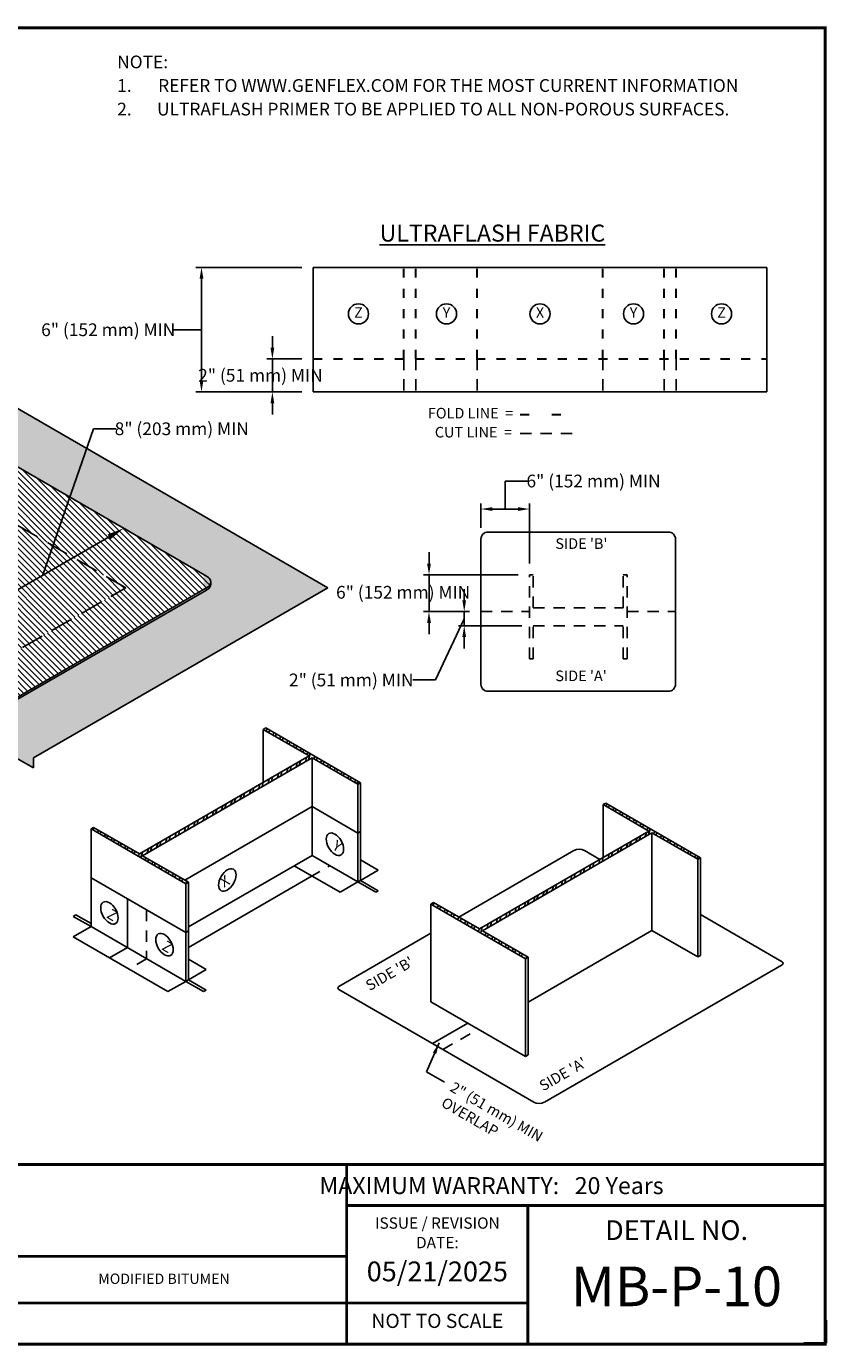
# Model space of a CAD drawing. Units: inches. Extents: x 3 to 3092, y -15 to 3670.
# Drawn here: x 36 to 44, y -15 to -1 of the extents above; entities that cross this region are included whole.
import ezdxf
from ezdxf.enums import TextEntityAlignment as Align

# ---------------------------------------------------------------- set-up
doc = ezdxf.new("R2010")
doc.units = ezdxf.units.IN
doc.header["$LTSCALE"] = 2
doc.header["$MEASUREMENT"] = 0
for name, pattern in [('DASHED2', [0.375, 0.25, -0.125]), ('DOT', [0.25, 0, -0.25]), ('HIDDEN', [0.375, 0.25, -0.125]), ('HIDDEN2', [0.1875, 0.125, -0.0625])]:
    doc.linetypes.add(name, pattern=pattern)
doc.layers.get('0').update_dxf_attribs({"linetype": 'CONTINUOUS'})
doc.layers.get('Defpoints').update_dxf_attribs({"linetype": 'CONTINUOUS'})
for name, color, linetype in [('FSBP-ACCESSORY-FIRESTONE', 7, 'CONTINUOUS'), ('FSBP-ANNO-LABEL', 7, 'CONTINUOUS'), ('FSBP-MEMBRANE', 7, 'CONTINUOUS'), ('FSBP-MEMBRANE-HATCH', 8, 'CONTINUOUS'), ('FSBP-SEALANTS', 1, 'CONTINUOUS'), ('FSBP-TTLB', 7, 'CONTINUOUS'), ('FSBP-TTLB-TEXT', 7, 'CONTINUOUS')]:
    doc.layers.add(name, color=color, linetype=linetype)
doc.styles.add('ARIAL_NAR', font='ARIALN.TTF')
doc.styles.add('FSBP_ARIAL', font='arial.ttf')
doc.styles.add('FSBP_ARIAL_NAR', font='ARIALN.TTF')
doc.styles.add('FSBP_BANKGOTHIC', font='bgothm.ttf')
doc.dimstyles.new('Oblique - Isometric', dxfattribs={"dimtxt": 0.1875, "dimasz": 0.25, "dimexe": 0.0625, "dimexo": 0.125, "dimgap": 0.125, "dimtad": 0, "dimtih": 1, "dimtoh": 1, "dimdec": 0, "dimzin": 1, "dimdsep": 46, "dimlunit": 4, "dimtxsty": 'ARIAL_NAR', "dimblk": 'ISO ARROW', "dimcen": 0.09375, "dimdle": 0.0625, "dimclrd": 256, "dimclre": 256, "dimclrt": 256, "dimadec": 0, "dimazin": 0, "dimtfac": 1, "dimtdec": 0, "dimtmove": 1, "dimatfit": 3, "dimfxl": 0, "dimtolj": 1, "dimtzin": 0, "dimlwd": -1, "dimlwe": -1, "dimarcsym": 0})

# ---------------------------------------------------------------- blocks, each defined once
blk = doc.blocks.new('*D119')
for p, q in [((35.83, -6.816), (36.387, -5.202)), ((36.387, -5.202), (36.637, -5.202)), ((36.591, -6.225), (36.785, -6.337)), ((35.1, -7.238), (36.56, -6.395)), ((34.807, -7.256), (35, -7.367))]:
    blk.add_line(p, q)
for points in [[(36.544, -6.368), (36.576, -6.422), (36.722, -6.301)], [(35.085, -7.211), (35.116, -7.265), (34.938, -7.331)]]:
    blk.add_solid(points)
at = {"layer": 'Defpoints', "color": 0}
for p in [(36.466, -6.153), (36.722, -6.301), (34.682, -7.184)]:
    blk.add_point(p, dxfattribs=at)
at = {"insert": (37.363, -5.202), "char_height": 0.14062, "attachment_point": 5, "style": 'ARIAL_NAR'}
blk.add_mtext('\\A1;8" (203 mm) MIN', dxfattribs=at)
blk = doc.blocks.new('*D113')
for p, q in [((40.935, -6.088), (40.935, -5.779)), ((40.935, -5.779), (41.185, -5.779)), ((40.667, -6.294), (40.667, -6.026)), ((41.078, -6.088), (40.792, -6.088)), ((41.203, -6.69), (41.203, -6.026))]:
    blk.add_line(p, q)
for points in [[(40.792, -6.068), (40.792, -6.109), (40.667, -6.088)], [(41.078, -6.068), (41.078, -6.109), (41.203, -6.088)]]:
    blk.add_solid(points)
at = {"layer": 'Defpoints', "color": 0}
for p in [(40.667, -6.088), (40.667, -6.419), (41.203, -6.815)]:
    blk.add_point(p, dxfattribs=at)
at = {"insert": (41.911, -5.779), "char_height": 0.14062, "attachment_point": 5, "style": 'ARIAL_NAR'}
blk.add_mtext('\\A1;6" (152 mm) MIN', dxfattribs=at)
blk = doc.blocks.new('*D114')
for p, q in [((40.094, -6.69), (40.094, -6.565)), ((41.078, -6.815), (40.032, -6.815)), ((40.094, -6.815), (40.094, -7.221)), ((40.094, -6.815), (40.094, -7.221)), ((40.542, -7.221), (40.032, -7.221)), ((40.094, -7.346), (40.094, -7.471))]:
    blk.add_line(p, q)
for points in [[(40.073, -6.69), (40.115, -6.69), (40.094, -6.815)], [(40.073, -7.346), (40.115, -7.346), (40.094, -7.221)]]:
    blk.add_solid(points)
at = {"layer": 'Defpoints', "color": 0}
for p in [(41.203, -6.815), (40.094, -7.221), (40.667, -7.221)]:
    blk.add_point(p, dxfattribs=at)
at = {"insert": (39.808, -7.007), "char_height": 0.14062, "attachment_point": 5, "style": 'ARIAL_NAR'}
blk.add_mtext('\\A1;6" (152 mm) MIN', dxfattribs=at)
blk = doc.blocks.new('*D115')
for p, q in [((40.483, -7.096), (40.483, -6.971)), ((40.542, -7.221), (40.42, -7.221)), ((40.483, -7.221), (40.483, -7.376)), ((40.483, -7.221), (40.483, -7.376)), ((40.483, -7.299), (40.166, -7.975)), ((41.119, -7.376), (40.42, -7.376)), ((40.483, -7.501), (40.483, -7.626)), ((40.166, -7.975), (39.916, -7.975))]:
    blk.add_line(p, q)
for points in [[(40.462, -7.096), (40.503, -7.096), (40.483, -7.221)], [(40.462, -7.501), (40.503, -7.501), (40.483, -7.376)]]:
    blk.add_solid(points)
at = {"layer": 'Defpoints', "color": 0}
for p in [(40.667, -7.221), (40.483, -7.376), (41.244, -7.376)]:
    blk.add_point(p, dxfattribs=at)
at = {"insert": (39.235, -7.975), "char_height": 0.14062, "attachment_point": 5, "style": 'ARIAL_NAR'}
blk.add_mtext('\\A1;2" (51 mm) MIN', dxfattribs=at)
blk = doc.blocks.new('ISO ARROW')
blk.add_hatch(color=256).paths.add_polyline_path([(-1.05, 0.18), (-0.84, -0.18), (0, 0)])
blk.add_lwpolyline([(-1.05, 0.18), (0, 0), (-0.84, -0.18), (-1.05, 0.18)])
blk = doc.blocks.new('*D116')
for p, q in [((38.364, -4.306), (38.364, -4.181)), ((38.69, -4.431), (38.301, -4.431)), ((38.364, -4.431), (38.364, -4.796)), ((38.364, -4.431), (38.364, -4.796)), ((38.69, -4.796), (38.301, -4.796)), ((38.364, -4.921), (38.364, -5.046))]:
    blk.add_line(p, q)
for points in [[(38.343, -4.306), (38.385, -4.306), (38.364, -4.431)], [(38.343, -4.921), (38.385, -4.921), (38.364, -4.796)]]:
    blk.add_solid(points)
at = {"layer": 'Defpoints', "color": 0}
for p in [(38.815, -4.431), (38.364, -4.796), (38.815, -4.796)]:
    blk.add_point(p, dxfattribs=at)
at = {"insert": (38.232, -4.612), "char_height": 0.14062, "attachment_point": 5, "style": 'ARIAL_NAR'}
blk.add_mtext('\\A1;2" (51 mm) MIN', dxfattribs=at)
blk = doc.blocks.new('*D117')
for p, q in [((38.69, -3.421), (37.519, -3.421)), ((37.581, -4.671), (37.581, -3.546)), ((37.527, -4.109), (37.277, -4.109)), ((37.581, -4.109), (37.527, -4.109)), ((38.69, -4.796), (37.519, -4.796))]:
    blk.add_line(p, q)
for points in [[(37.56, -3.546), (37.602, -3.546), (37.581, -3.421)], [(37.56, -4.671), (37.602, -4.671), (37.581, -4.796)]]:
    blk.add_solid(points)
at = {"layer": 'Defpoints', "color": 0}
for p in [(37.581, -3.421), (38.815, -3.421), (38.815, -4.796)]:
    blk.add_point(p, dxfattribs=at)
at = {"insert": (36.551, -4.109), "char_height": 0.14062, "attachment_point": 5, "style": 'ARIAL_NAR'}
blk.add_mtext('\\A1;6" (152 mm) MIN', dxfattribs=at)

msp = doc.modelspace()

# ---------------------------------------------------------------- hatches: boundary and pattern name
at = {"layer": 'FSBP-ACCESSORY-FIRESTONE'}
h = msp.add_hatch(dxfattribs=at)
h.set_pattern_fill('STEEL', color=256, scale=0.670835, angle=30, style=0)
h.set_pattern_definition([(75, (15.55542, -27.75886), (-0.08099715, 0.02170312), []), (75, (15.53446, -27.72255), (-0.08099715, 0.02170312), [])])
h.paths.add_polyline_path([(38.802, -8.834), (39.309, -9.126), (39.338, -9.109), (38.292, -8.505), (38.263, -8.522), (38.769, -8.814), (36.896, -9.895), (36.39, -9.603), (36.361, -9.62), (37.407, -10.224), (37.436, -10.207), (36.93, -9.915)])
h = msp.add_hatch(dxfattribs=at)
h.set_pattern_fill('STEEL', color=256, scale=0.670835, angle=30, style=0)
h.set_pattern_definition([(75, (19.30941, -28.58764), (-0.08099715, 0.02170312), []), (75, (19.28845, -28.55133), (-0.08099715, 0.02170312), [])])
h.paths.add_polyline_path([(42.556, -9.662), (43.063, -9.955), (43.092, -9.938), (42.046, -9.334), (42.017, -9.351), (42.523, -9.643), (40.65, -10.724), (40.144, -10.432), (40.115, -10.449), (41.161, -11.052), (41.19, -11.036), (40.684, -10.743)])
at = {"layer": 'FSBP-MEMBRANE-HATCH'}
h = msp.add_hatch(dxfattribs=at)
h.set_pattern_fill('AR-CONC', color=256, scale=0.01875, style=0)
h.set_pattern_definition([(50, (476.29596, -11.34431), (0.134486284, -0.011766025), [0.0140625, -0.1546875]), (355, (476.29596, -11.34431), (-0.026015875, 0.141036025), [0.01125, -0.12375]), (100.4514, (476.30717, -11.34529), (0.10847051, 0.129269914), [0.011951286, -0.131464146]), (46.1842, (476.29596, -11.30681), (0.200107697, -0.031034815), [0.02109375, -0.23203125]), (96.6356, (476.31264, -11.3094), (0.17524926, 0.1826471), [0.01792693, -0.19719619]), (351.1842, (476.29596, -11.3068), (0.17524911, 0.18264724), [0.016875, -0.185625]), (21, (476.31471, -11.31618), (0.111920072, -0.075491042), [0.0140625, -0.1546875]), (326, (476.31471, -11.31618), (0.045621625, 0.135965633), [0.01125, -0.12375]), (71.4514, (476.32404, -11.32247), (0.157541743, 0.06047447), [0.011951286, -0.131464146]), (37.5, (476.29596, -11.34431), (0.002279973, 0.0624175976), [0, -0.12225, 0, -0.125625, 0, -0.12421875]), (7.5, (476.29596, -11.34431), (0.049325538, 0.073952196), [0, -0.071625, 0, -0.1194375, 0, -0.04734375]), (327.5, (476.25415, -11.34431), (0.100091707, -0.0042290385), [0, -0.046875, 0, -0.14625, 0, -0.1940625]), (317.5, (476.2354, -11.34431), (0.109347407, 0.018769684), [0, -0.0609375, 0, -0.097125, 0, -0.1378125])])
edge = h.paths.add_edge_path()
edge.add_ellipse((26.289, -6.611), major_axis=(-0.158, 0), ratio=0.57735, start_angle=360, end_angle=405, ccw=False)
edge.add_ellipse((26.289, -6.587), major_axis=(-0.158, 0), ratio=0.57735, start_angle=315, end_angle=360, ccw=False)
edge.add_line((26.177, -6.523), (29.124, -4.822))
edge.add_line((29.124, -4.822), (29.124, -4.232))
edge.add_line((29.124, -4.232), (29.126, -4.233))
edge.add_line((29.126, -4.233), (29.133, -4.229))
edge.add_line((29.133, -4.229), (29.133, -4.044))
edge.add_line((29.133, -4.044), (28.282, -4.535))
edge.add_line((28.282, -4.535), (28.282, -4.648))
edge.add_line((28.282, -4.648), (28.087, -4.535))
edge.add_line((28.087, -4.535), (28.087, -4.648))
edge.add_line((28.087, -4.648), (24.839, -6.523))
edge.add_line((24.839, -6.523), (28.464, -8.616))
edge.add_line((28.464, -8.616), (28.464, -8.729))
edge.add_line((28.464, -8.729), (28.659, -8.616))
edge.add_line((28.659, -8.616), (28.659, -8.729))
edge.add_line((28.659, -8.729), (32.284, -10.821))
edge.add_line((32.284, -10.821), (35.532, -8.946))
edge.add_line((35.532, -8.946), (35.532, -8.834))
edge.add_line((35.532, -8.834), (35.727, -8.946))
edge.add_line((35.727, -8.946), (35.727, -8.834))
edge.add_line((35.727, -8.834), (38.975, -6.958))
edge.add_line((38.975, -6.958), (35.35, -4.865))
edge.add_line((35.35, -4.865), (35.35, -4.753))
edge.add_line((35.35, -4.753), (35.156, -4.865))
edge.add_line((35.156, -4.865), (35.156, -4.753))
edge.add_line((35.156, -4.753), (31.53, -2.66))
edge.add_line((31.53, -2.66), (31.196, -2.853))
edge.add_line((31.196, -2.853), (31.196, -3.561))
edge.add_line((31.196, -3.561), (31.475, -3.4))
edge.add_ellipse((31.586, -3.465), major_axis=(-0.158, 0), ratio=0.57735, start_angle=225, end_angle=315, ccw=False)
edge.add_line((31.698, -3.4), (34.18, -4.833))
edge.add_line((34.18, -4.833), (34.626, -4.576))
edge.add_line((34.626, -4.576), (34.682, -4.608))
edge.add_line((34.682, -4.608), (34.682, -5.117))
edge.add_spline(control_points=[(34.682, -5.123), (34.685, -5.127), (34.688, -5.131), (34.688, -5.135)], knot_values=[0.018164, 0.018164, 0.018164, 0.018164, 0.03594, 0.03594, 0.03594, 0.03594], degree=3, periodic=0)
edge.add_line((34.685, -5.125), (37.637, -6.829))
edge.add_ellipse((37.526, -6.894), major_axis=(-0.158, 0), ratio=0.57735, start_angle=180, end_angle=225, ccw=False)
edge.add_ellipse((37.526, -6.917), major_axis=(-0.158, 0), ratio=0.57735, start_angle=135, end_angle=180, ccw=False)
edge.add_line((37.637, -6.982), (33.402, -9.427))
edge.add_spline(control_points=[(33.402, -9.427), (33.276, -9.395), (33.134, -9.36), (33.134, -9.288), (33.136, -9.279)], knot_values=[5.265934, 5.265934, 5.265934, 5.265934, 5.656603, 5.706826, 5.706826, 5.706826, 5.706826], degree=3, periodic=0)
edge.add_spline(control_points=[(33.136, -9.279), (33.119, -9.199), (33.298, -9.069), (33.343, -8.948)], knot_values=[4.793924, 4.793924, 4.793924, 4.793924, 5.313906, 5.313906, 5.313906, 5.313906], degree=3, periodic=0)
edge.add_line((33.343, -8.948), (32.284, -9.56))
edge.add_line((32.284, -9.56), (30.641, -8.611))
edge.add_spline(control_points=[(30.641, -8.611), (30.671, -8.718), (30.792, -8.901), (30.784, -9.018)], knot_values=[0.421002, 0.421002, 0.421002, 0.421002, 0.966332, 0.966332, 0.966332, 0.966332], degree=3, periodic=0)
edge.add_spline(control_points=[(30.784, -9.018), (30.786, -9.047), (30.77, -9.141), (30.638, -9.172), (30.542, -9.195)], knot_values=[0, 0, 0, 0, 0.125793, 0.4561, 0.4561, 0.4561, 0.4561], degree=3, periodic=0)
edge.add_line((30.542, -9.195), (26.177, -6.675))
at = {"layer": 'FSBP-SEALANTS'}
h = msp.add_hatch(dxfattribs=at)
h.set_pattern_fill('ANSI31', color=256, scale=0.375, angle=90, style=0)
h.set_pattern_definition([(135, (476.29596, -11.34431), (-0.0331456304, -0.0331456304), [])])
edge = h.paths.add_edge_path()
edge.add_ellipse((37.526, -6.894), major_axis=(-0.158, 0), ratio=0.57735, start_angle=135, end_angle=180)
edge.add_ellipse((37.526, -6.894), major_axis=(-0.158, 0), ratio=0.57735, start_angle=180, end_angle=225)
edge.add_line((37.637, -6.829), (34.685, -5.125))
edge.add_spline(control_points=[(34.682, -5.123), (34.685, -5.127), (34.688, -5.131), (34.688, -5.135)], knot_values=[0.018164, 0.018164, 0.018164, 0.018164, 0.03594, 0.03594, 0.03594, 0.03594], degree=3, periodic=0)
edge.add_spline(control_points=[(34.688, -5.135), (34.688, -5.136), (34.688, -5.139), (34.685, -5.143), (34.682, -5.147)], knot_values=[0, 0, 0, 0, 0.000124, 0.017208, 0.017208, 0.017208, 0.017208], degree=3, periodic=0)
edge.add_line((34.688, -5.138), (34.688, -5.771))
edge.add_line((34.688, -5.771), (36.745, -6.958))
edge.add_line((36.745, -6.958), (33.352, -8.917))
edge.add_spline(control_points=[(33.352, -8.917), (33.35, -8.927), (33.347, -8.938), (33.343, -8.948)], knot_values=[4.748932, 4.748932, 4.748932, 4.748932, 4.793924, 4.793924, 4.793924, 4.793924], degree=3, periodic=0)
edge.add_spline(control_points=[(33.343, -8.948), (33.298, -9.069), (33.119, -9.199), (33.136, -9.279)], knot_values=[4.793924, 4.793924, 4.793924, 4.793924, 5.313906, 5.313906, 5.313906, 5.313906], degree=3, periodic=0)
edge.add_spline(control_points=[(33.136, -9.279), (33.136, -9.28), (33.15, -9.34), (33.276, -9.372), (33.402, -9.403)], knot_values=[5.313906, 5.313906, 5.313906, 5.313906, 5.316157, 5.706826, 5.706826, 5.706826, 5.706826], degree=3, periodic=0)
edge.add_line((33.402, -9.403), (37.637, -6.958))
h = msp.add_hatch(dxfattribs=at)
h.set_pattern_fill('ANSI31', color=256, scale=0.375, angle=90, style=0)
h.set_pattern_definition([(135, (20.134436, -0.44827), (-0.03314563, -0.03314563), [])])
edge = h.paths.add_edge_path()
edge.add_line((32.61, -7.183), (30.158, -5.768))
edge.add_line((30.158, -5.768), (29.218, -6.345))
edge.add_line((29.218, -6.345), (29.105, -6.282))
edge.add_line((29.105, -6.282), (29.118, -6.269))
edge.add_line((29.118, -6.269), (29.124, -6.252))
edge.add_line((29.124, -6.252), (29.124, -5.337))
edge.add_line((29.124, -5.337), (27.07, -6.523))
edge.add_line((27.07, -6.523), (30.634, -8.581))
edge.add_spline(control_points=[(30.634, -8.581), (30.593, -8.27), (32.013, -9.025), (32.598, -8.337), (33.396, -8.689), (33.352, -8.917)], knot_values=[0.765229, 0.765229, 0.765229, 0.765229, 2.143519, 2.812958, 3.561699, 3.561699, 3.561699, 3.561699], degree=3, periodic=0)
edge.add_line((33.352, -8.917), (36.745, -6.958))
edge.add_line((36.745, -6.958), (34.688, -5.771))
edge.add_line((34.688, -5.771), (34.688, -7.118))
edge.add_line((34.688, -7.118), (34.69, -7.147))
edge.add_line((34.69, -7.147), (34.696, -7.175))
edge.add_line((34.696, -7.175), (32.703, -8.358))
edge.add_line((32.703, -8.358), (32.582, -8.281))
edge.add_line((32.582, -8.281), (32.602, -8.276))
edge.add_line((32.602, -8.276), (32.61, -8.257))
edge.add_line((32.61, -8.257), (32.61, -7.183))

# ---------------------------------------------------------------- linework, layer by layer
for p, q in [((35.35, -4.865), (38.975, -6.958)), ((35.727, -8.834), (38.975, -6.958)), ((35.532, -8.834), (35.727, -8.946)), ((35.727, -8.946), (35.727, -8.834))]:
    msp.add_line(p, q)
at = {"linetype": 'HIDDEN', "ltscale": 0.5}
for p, q in [((36.745, -6.958), (34.688, -5.771)), ((33.332, -8.929), (36.745, -6.958))]:
    msp.add_line(p, q, dxfattribs=at)
at = {"layer": 'Defpoints', "color": 1}
msp.add_lwpolyline([(44.485, -15.041), (44.485, -15.291), (44.235, -15.291)], dxfattribs=at)
at = {"layer": 'FSBP-ACCESSORY-FIRESTONE'}
for p, q in [((38.815, -3.421), (43.826, -3.421)), ((38.815, -3.421), (38.815, -4.796)), ((43.826, -3.421), (43.826, -4.796)), ((38.815, -4.796), (43.826, -4.796)), ((38.292, -8.505), (38.263, -8.522)), ((38.263, -8.522), (38.769, -8.814)), ((38.263, -9.106), (38.263, -8.522)), ((39.338, -9.109), (38.292, -8.505)), ((36.896, -9.895), (38.769, -8.814)), ((36.93, -9.915), (38.802, -8.834)), ((38.802, -8.834), (39.309, -9.126)), ((38.802, -9.912), (38.802, -8.834)), ((39.309, -9.126), (39.338, -9.109)), ((39.309, -9.126), (39.309, -10.204)), ((39.338, -9.109), (39.338, -10.187)), ((37.397, -10.184), (38.802, -9.373)), ((37.397, -10.184), (38.802, -9.373)), ((38.802, -9.373), (39.309, -9.665)), ((38.802, -9.373), (39.309, -9.665)), ((42.046, -9.334), (42.017, -9.351)), ((42.017, -9.351), (42.523, -9.643)), ((42.017, -9.935), (42.017, -9.351)), ((43.092, -9.938), (42.046, -9.334)), ((36.39, -9.603), (36.361, -9.62)), ((36.896, -9.895), (36.39, -9.603)), ((36.361, -9.62), (37.407, -10.224)), ((36.361, -9.62), (36.361, -10.698)), ((39.309, -9.665), (39.338, -9.648)), ((40.65, -10.724), (42.523, -9.643)), ((40.684, -10.743), (42.556, -9.662)), ((42.556, -9.662), (43.063, -9.955)), ((42.556, -10.741), (42.556, -9.662)), ((40.423, -10.593), (41.695, -9.858)), ((41.981, -9.956), (41.812, -9.858)), ((37.436, -10.207), (36.93, -9.915)), ((37.436, -10.701), (38.802, -9.912)), ((37.436, -10.701), (38.802, -9.912)), ((38.606, -10.025), (39.112, -10.318)), ((38.802, -9.912), (39.309, -10.204)), ((38.802, -9.912), (39.309, -10.204)), ((39.534, -10.074), (39.338, -9.96)), ((43.063, -9.955), (43.092, -9.938)), ((43.063, -9.955), (43.063, -11.033)), ((43.092, -9.938), (43.092, -11.016)), ((36.361, -10.159), (37.407, -10.763)), ((37.436, -10.928), (38.802, -10.139)), ((39.309, -10.204), (39.338, -10.187)), ((39.534, -10.074), (39.338, -10.187)), ((39.338, -10.187), (39.534, -10.301)), ((37.407, -10.224), (37.436, -10.207)), ((37.407, -11.302), (37.407, -10.224)), ((37.436, -10.207), (37.436, -11.285)), ((39.309, -10.204), (39.112, -10.318)), ((39.309, -10.204), (39.505, -10.318)), ((39.505, -10.318), (39.534, -10.301)), ((36.762, -10.391), (36.762, -10.93)), ((40.144, -10.432), (40.115, -10.449)), ((40.115, -10.449), (41.161, -11.052)), ((40.115, -10.449), (40.115, -11.527)), ((40.65, -10.724), (40.144, -10.432)), ((36.165, -10.585), (36.194, -10.568)), ((36.165, -10.585), (36.361, -10.698)), ((36.194, -10.568), (36.361, -10.665)), ((43.995, -11.085), (43.092, -10.563)), ((36.361, -10.698), (36.165, -10.812)), ((36.361, -10.698), (37.407, -11.302)), ((37.407, -10.763), (37.436, -10.746)), ((37.407, -10.763), (37.436, -10.746)), ((39.097, -11.358), (40.115, -10.77)), ((41.19, -11.036), (40.684, -10.743)), ((41.19, -11.53), (42.556, -10.741)), ((41.19, -11.53), (42.556, -10.741)), ((42.556, -10.741), (43.063, -11.033)), ((42.556, -10.741), (43.063, -11.033)), ((36.165, -10.812), (37.21, -11.415)), ((36.762, -10.93), (36.565, -11.043)), ((37.633, -11.172), (37.436, -11.058)), ((41.161, -11.052), (41.19, -11.036)), ((41.161, -12.131), (41.161, -11.052)), ((41.19, -11.036), (41.19, -12.114)), ((43.063, -11.033), (43.092, -11.016)), ((43.063, -11.033), (43.092, -11.016)), ((37.633, -11.172), (37.436, -11.285)), ((41.368, -12.636), (43.995, -11.119)), ((37.407, -11.302), (37.21, -11.415)), ((37.407, -11.302), (37.436, -11.285)), ((37.407, -11.302), (37.436, -11.285)), ((37.407, -11.302), (37.603, -11.415)), ((37.436, -11.285), (37.633, -11.399)), ((37.603, -11.415), (37.633, -11.399)), ((39.097, -11.392), (40.246, -12.055)), ((40.115, -11.527), (41.161, -12.131)), ((40.131, -11.989), (40.523, -11.763)), ((40.131, -11.989), (41.251, -12.636)), ((41.161, -12.131), (41.19, -12.114)), ((41.161, -12.131), (41.19, -12.114))]:
    msp.add_line(p, q, dxfattribs=at)
at = {"layer": 'FSBP-ACCESSORY-FIRESTONE', "linetype": 'DOT', "lineweight": 30, "ltscale": 0.25}
for p, q in [((39.816, -4.431), (39.816, -3.437)), ((39.948, -4.431), (39.948, -3.437)), ((40.626, -4.431), (40.626, -3.437)), ((42.014, -4.431), (42.014, -3.437)), ((42.692, -4.431), (42.692, -3.437)), ((42.824, -4.431), (42.824, -3.437)), ((38.815, -4.431), (43.826, -4.431))]:
    msp.add_line(p, q, dxfattribs=at)
at = {"layer": 'FSBP-ACCESSORY-FIRESTONE', "linetype": 'DASHED2', "ltscale": 0.25}
for p, q in [((39.816, -4.431), (39.816, -4.796)), ((39.948, -4.431), (39.948, -4.796)), ((40.626, -4.431), (40.626, -4.796)), ((42.014, -4.431), (42.014, -4.796)), ((42.692, -4.431), (42.692, -4.796)), ((42.824, -4.431), (42.824, -4.796)), ((41.1, -5.255), (41.73, -5.255)), ((36.975, -10.514), (36.975, -11.053)), ((36.975, -11.053), (36.779, -11.166))]:
    msp.add_line(p, q, dxfattribs=at)
at = {"layer": 'FSBP-ACCESSORY-FIRESTONE', "linetype": 'DOT', "lineweight": 30, "ltscale": 0.5}
msp.add_line((41.1, -5.045), (41.73, -5.045), dxfattribs=at)
at = {"layer": 'FSBP-ACCESSORY-FIRESTONE', "linetype": 'HIDDEN2', "ltscale": 0.5}
for p, q in [((41.203, -7.74), (41.203, -6.815)), ((41.244, -6.815), (41.203, -6.815)), ((41.244, -7.179), (41.244, -6.815)), ((42.239, -7.179), (42.239, -6.815)), ((42.281, -6.815), (42.239, -6.815)), ((42.281, -7.74), (42.281, -6.815)), ((40.667, -7.221), (41.203, -7.221)), ((41.244, -7.179), (42.239, -7.179)), ((42.281, -7.221), (42.816, -7.221)), ((41.244, -7.376), (42.239, -7.376)), ((41.244, -7.74), (41.244, -7.376)), ((42.239, -7.74), (42.239, -7.376)), ((41.244, -7.74), (41.203, -7.74)), ((40.246, -12.055), (40.638, -11.829))]:
    msp.add_line(p, q, dxfattribs=at)
at = {"layer": 'FSBP-ACCESSORY-FIRESTONE', "linetype": 'DASHED2', "ltscale": 0.125}
msp.add_line((38.802, -10.139), (38.999, -10.025), dxfattribs=at)
at = {"layer": 'FSBP-ACCESSORY-FIRESTONE'}
msp.add_lwpolyline([(40.744, -6.342), (42.739, -6.342, -0.414214), (42.816, -6.419), (42.816, -8.023, -0.414214), (42.739, -8.1), (40.744, -8.1, -0.414214), (40.667, -8.023), (40.667, -6.419, -0.414214)], format="xyb", close=True, dxfattribs=at)
for centre in [(39.315, -3.934), (40.287, -3.934), (41.32, -3.934), (42.353, -3.934), (43.325, -3.934)]:
    msp.add_circle(centre, 0.111, dxfattribs=at)
for centre, radius, start, end in [((41.753, -9.959), 0.116, 60, 120), ((43.985, -11.102), 0.0195, 300, 60), ((39.107, -11.375), 0.0195, 120, 240), ((41.309, -12.535), 0.116, 240, 300)]:
    msp.add_arc(centre, radius, start, end, dxfattribs=at)
for centre, major_axis in [((39.055, -9.788), (0.068, -0.118)), ((37.866, -10.183), (-0.068, -0.118)), ((36.564, -10.546), (0.068, -0.118)), ((37.172, -10.897), (0.068, -0.118))]:
    msp.add_ellipse(centre, major_axis=major_axis, ratio=0.57735, dxfattribs=at)
at = {"layer": 'FSBP-MEMBRANE', "linetype": 'HIDDEN2', "ltscale": 0.5}
msp.add_line((42.281, -7.74), (42.239, -7.74), dxfattribs=at)
at = {"layer": 'FSBP-SEALANTS'}
for p, q in [((34.682, -5.123), (37.637, -6.829)), ((33.402, -9.403), (37.637, -6.958)), ((33.402, -9.427), (37.637, -6.982)), ((37.683, -6.917), (37.683, -6.894))]:
    msp.add_line(p, q, dxfattribs=at)
for centre, end_param in [((37.526, -6.894), 3.926991), ((37.526, -6.917), 3.141593)]:
    msp.add_ellipse(centre, major_axis=(-0.158, 0), ratio=0.57735, start_param=2.356194, end_param=end_param, dxfattribs=at)
at = {"layer": 'FSBP-TTLB', "const_width": 0.0312}
for points in [[(44.47, -15.307), (44.47, -0.776), (24.47, -0.776), (24.47, -15.307), (44.47, -15.307)], [(39.185, -13.324), (24.47, -13.324)], [(24.47, -13.324), (39.185, -13.324)], [(39.185, -13.776), (39.185, -15.307)], [(41.186, -13.776), (41.186, -15.307)], [(44.47, -13.776), (44.47, -15.307)], [(28.141, -14.337), (39.185, -14.337)], [(24.47, -14.852), (39.185, -14.852)], [(39.185, -14.852), (41.186, -14.852)]]:
    msp.add_lwpolyline(points, dxfattribs=at)
msp.add_lwpolyline([(39.185, -13.776), (44.47, -13.776), (44.47, -13.324), (39.185, -13.324)], close=True, dxfattribs=at)

# ---------------------------------------------------------------- texts
at = {"style": 'ARIAL_NAR'}
for s, rotation, oblique, p in [('Y', 330, 330, (39.017, -9.838)), ('X', 30, 30, (37.827, -10.27)), ('Z', 330, 330, (36.525, -10.595)), ('Z', 330, 330, (37.134, -10.946))]:
    msp.add_text(s, height=0.117, rotation=rotation, dxfattribs=dict(at, oblique=oblique)).set_placement(p)
at = {"insert": (40.794, -3.042), "char_height": 0.18753, "attachment_point": 5, "style": 'ARIAL_NAR'}
msp.add_mtext('{\\LULTRAFLASH FABRIC}', dxfattribs=at)
at = {"style": 'ARIAL_NAR'}
for s, insert, char_height, width, attachment_point in [('Z', (39.315, -3.934), 0.117, 1.00128, 5), ('Y', (40.287, -3.934), 0.117, 0.6784, 5), ('X', (41.32, -3.934), 0.117, 1.38735, 5), ('Y', (42.353, -3.934), 0.117, 0.6784, 5), ('Z', (43.325, -3.934), 0.117, 1.00128, 5), ('FOLD LINE  =', (40.081, -5.045), 0.11721, 0.95877, 4), ('CUT LINE  =', (40.158, -5.255), 0.11721, 0.95877, 4)]:
    msp.add_mtext(s, dxfattribs=dict(at, insert=insert, char_height=char_height, width=width, attachment_point=attachment_point))
at = {"layer": 'FSBP-ACCESSORY-FIRESTONE', "char_height": 0.11719, "width": 0.88256, "attachment_point": 1, "style": 'ARIAL_NAR'}
for s, insert in [("{\\fArial Narrow|b0|i1|c0|p34;SIDE 'B'}", (41.489, -6.411)), ("{\\fArial Narrow|b0|i1|c0|p34;SIDE 'A'}", (41.489, -7.871))]:
    msp.add_mtext(s, dxfattribs=dict(at, insert=insert))
at = {"layer": 'FSBP-ACCESSORY-FIRESTONE', "insert": (40.374, -12.405), "char_height": 0.11719, "width": 1.58396, "attachment_point": 1, "rotation": 330, "style": 'ARIAL_NAR'}
msp.add_mtext('2" (51 mm) MIN OVERLAP', dxfattribs=at)
at = {"layer": 'FSBP-ANNO-LABEL', "insert": (36.65, -1.082), "char_height": 0.14062, "attachment_point": 1, "style": 'ARIAL_NAR'}
msp.add_mtext_dynamic_manual_height_columns('NOTE:\\P{\\H0.11111x;\\P}1.{\\W6.802997; }REFER TO WWW.GENFLEX.COM FOR THE MOST CURRENT INFORMATION\\P{\\H0.11111x;\\P}2.{\\W6.518201; }ULTRAFLASH PRIMER TO BE APPLIED TO ALL NON-POROUS SURFACES.', width=7.52249, gutter_width=2.5, heights=[0], dxfattribs=at)
at = {"layer": 'FSBP-TTLB-TEXT', "style": 'ARIAL_NAR', "oblique": 330}
for s, p in [("SIDE 'B'", (39.438, -11.411)), ("SIDE 'A'", (41.355, -12.518))]:
    msp.add_text(s, height=0.1172, rotation=30, dxfattribs=at).set_placement(p)
at = {"layer": 'FSBP-TTLB-TEXT', "style": 'FSBP_ARIAL_NAR'}
msp.add_text('MAXIMUM WARRANTY:   20 Years', height=0.1875, dxfattribs=at).set_placement((42.685, -13.557), align=Align.MIDDLE_RIGHT)
at = {"layer": 'FSBP-TTLB-TEXT', "style": 'FSBP_ARIAL'}
for s, height, p in [('ISSUE / REVISION', 0.125, (40.186, -13.97)), ('DETAIL NO.', 0.2188, (42.828, -14.048)), ('DATE:', 0.125, (40.186, -14.186)), ('NOT TO SCALE', 0.15625, (40.186, -15.05))]:
    msp.add_text(s, height=height, dxfattribs=at).set_placement(p, align=Align.MIDDLE_CENTER)
at = {"layer": 'FSBP-TTLB-TEXT', "ltscale": 0.85, "style": 'FSBP_BANKGOTHIC'}
msp.add_text('MODIFIED BITUMEN', height=0.11477, dxfattribs=at).set_placement((37.167, -14.585), align=Align.MIDDLE_CENTER)
at = {"layer": 'FSBP-TTLB-TEXT', "style": 'FSBP_ARIAL'}
for tag, height, p in [('05/21/2025', 0.2188, (40.186, -14.504)), ('MB-P-10', 0.4375, (42.827, -14.669))]:
    msp.add_attdef(tag, text='??', height=height, dxfattribs=at).set_placement(p, align=Align.MIDDLE_CENTER)

# ---------------------------------------------------------------- dimensions: what is measured, and where the dimension line sits
for base, p1, p2, angle, text, override, picture, middle, dimtype in [((37.581, -3.421), (38.815, -4.796), (38.815, -3.421), 90, '6" (152 mm) MIN', {"dimtxt": 0.140625, "dimasz": 0.125, "dimsah": 1}, '*D117', (37.152, -4.109), 160), ((38.364, -4.796), (38.815, -4.431), (38.815, -4.796), 90, '2" (51 mm) MIN', {"dimtxt": 0.140625, "dimasz": 0.125, "dimsah": 1}, '*D116', (38.232, -4.612), 160), ((36.722, -6.301), (34.682, -7.184), (36.466, -6.153), 30, '8" (203 mm) MIN', {"dimtxt": 0.140625, "dimasz": 0.1875, "dimsah": 1}, '*D119', (36.762, -5.202), 161), ((40.094, -7.221), (41.203, -6.815), (40.667, -7.221), 90, '6" (152 mm) MIN', {"dimtxt": 0.140625, "dimasz": 0.125, "dimsah": 1}, '*D114', (39.808, -7.007), 160), ((40.483, -7.376), (40.667, -7.221), (41.244, -7.376), 90, '2" (51 mm) MIN', {"dimtxt": 0.140625, "dimasz": 0.125, "dimsah": 1}, '*D115', (39.791, -7.975), 160)]:
    dim = msp.add_linear_dim(base=base, p1=p1, p2=p2, angle=angle, text=text, dimstyle='Oblique - Isometric', override=override)
    dim.commit()
    dim.dimension.update_dxf_attribs({"geometry": picture, "text_midpoint": middle, "dimtype": dimtype})
dim = msp.add_linear_dim(base=(40.667, -6.088), p1=(41.203, -6.815), p2=(40.667, -6.419), angle=180, text='6" (152 mm) MIN', dimstyle='Oblique - Isometric', override={"dimtxt": 0.140625, "dimasz": 0.125, "dimsah": 1})
dim.commit()
dim.dimension.update_dxf_attribs({"geometry": '*D113', "text_midpoint": (41.31, -5.779)})

# ---------------------------------------------------------------- leaders
at = {"layer": 'FSBP-ACCESSORY-FIRESTONE'}
msp.add_leader([(40.205, -11.981), (40.066, -12.301), (40.265, -12.416)], dimstyle='Oblique - Isometric', override={"dimasz": 0.125, "dimgap": 0.125, "dimtad": 0}, dxfattribs=at)

doc.saveas('drawing.dxf')
